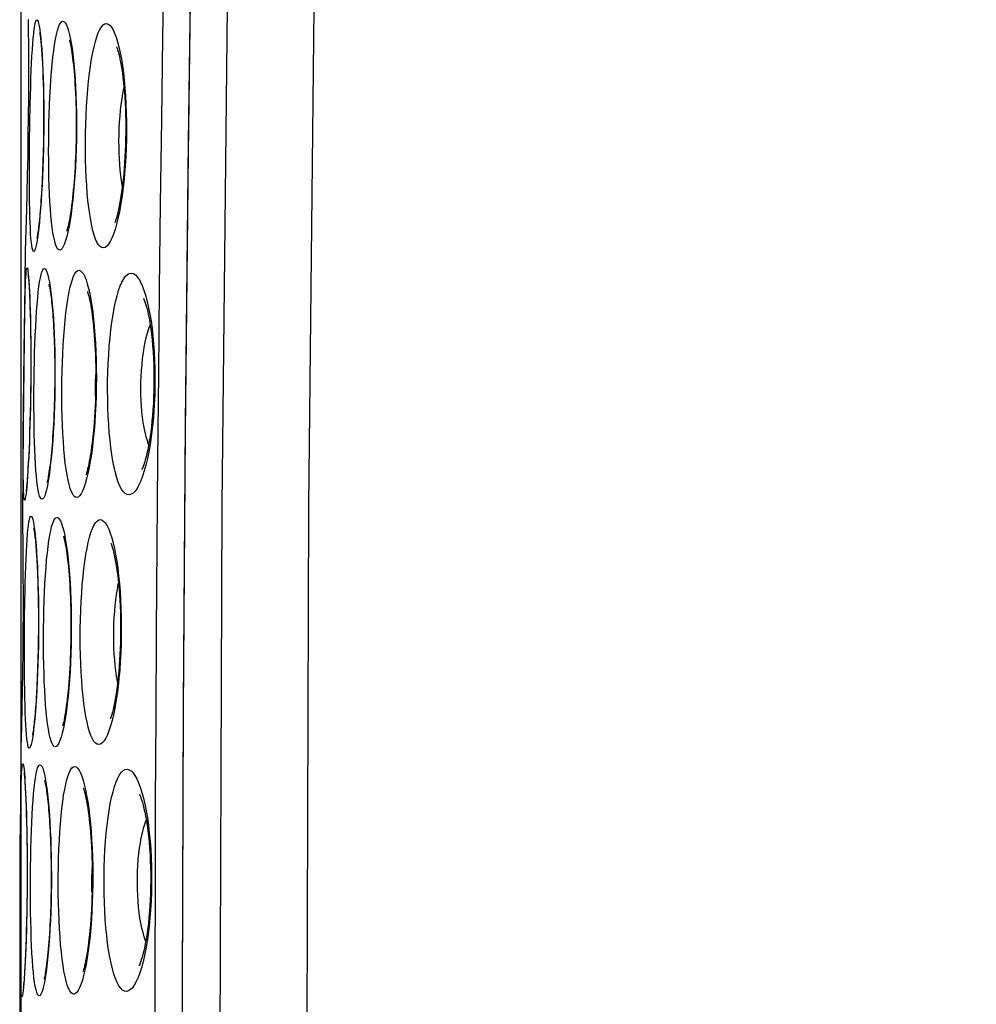
# Model space of a CAD drawing. Units: millimetres. Extents: x 100.3 to 194.9, y 84.9 to 162.8.
# Drawn here: x 100.3 to 105.7, y 110.1 to 115.6 of the extents above; entities that cross this region are included whole.
import ezdxf

# ---------------------------------------------------------------- set-up
doc = ezdxf.new("R2010")
doc.units = ezdxf.units.MM
doc.header["$LTSCALE"] = 16.335
doc.layers.get('0').update_dxf_attribs({"linetype": 'CONTINUOUS'})
doc.styles.get("Standard").update_dxf_attribs({"font": 'txt', "width": 0.8})
doc.dimstyles.new('DIMSTYLE_2', dxfattribs={"dimtxt": 3, "dimasz": 3, "dimexe": 0.18, "dimexo": 0.0625, "dimgap": 0.09, "dimtad": 1, "dimdec": 1, "dimdsep": 46, "dimtxsty": 'STANDARD', "dimblk": '_FILLED', "dimblk1": '_FILLED', "dimblk2": '_FILLED', "dimcen": 0.09, "dimadec": 0, "dimazin": 0, "dimtfac": 1, "dimtdec": 1, "dimtofl": 0, "dimtmove": 0, "dimatfit": 3, "dimldrblk": '_FILLED', "dimfxl": 1, "dimtolj": 1, "dimarcsym": 0})

# ---------------------------------------------------------------- blocks, each defined once
blk = doc.blocks.new('_FILLED')
at = {"color": 0, "linetype": 'BYBLOCK'}
blk.add_solid([(0, 0), (-1, 0.3167), (-1, -0.3167)], dxfattribs=at)
blk = doc.blocks.new('*D2')
at = {"color": 7, "linetype": 'CONTINUOUS'}
for p, q in [((100.3232, 109.8887), (100.3232, 160.3887)), ((147.6857, 124.6388), (147.6857, 160.3887)), ((100.3232, 158.8887), (124.0044, 158.8887)), ((147.6857, 158.8887), (124.0044, 158.8887))]:
    blk.add_line(p, q, dxfattribs=at)
at = {"color": 7, "linetype": 'CONTINUOUS', "xscale": 3, "yscale": 3, "zscale": 3, "rotation": 180}
blk.add_blockref('_FILLED', (100.3232, 158.8887), dxfattribs=at)
at = {"color": 7, "linetype": 'CONTINUOUS', "xscale": 3, "yscale": 3, "zscale": 3}
blk.add_blockref('_FILLED', (147.6857, 158.8887), dxfattribs=at)

msp = doc.modelspace()

# ---------------------------------------------------------------- linework, layer by layer
at = {"color": 253, "linetype": 'CONTINUOUS'}
for p, q in [((100.3634, 115.5828), (100.3637, 115.5374)), ((100.3644, 115.4232), (100.3645, 115.3848)), ((100.3709, 114.9008), (100.3724, 115.0051)), ((100.3701, 114.798), (100.3709, 114.9008)), ((100.3699, 114.6987), (100.3701, 114.798)), ((100.3504, 114.4148), (100.3502, 114.4076)), ((100.3462, 114.2908), (100.346, 114.2841)), ((100.3423, 113.8696), (100.3439, 113.9558)), ((100.3403, 113.7252), (100.3423, 113.8696)), ((100.3386, 113.5706), (100.3403, 113.7252)), ((100.3371, 113.415), (100.3386, 113.5706)), ((100.336, 113.2672), (100.3371, 113.415)), ((100.3356, 113.177), (100.336, 113.2672)), ((100.3356, 113.0965), (100.3356, 113.177)), ((100.3361, 113.0277), (100.3356, 113.0965)), ((100.331, 112.812), (100.3316, 112.7665)), ((100.3427, 112.1333), (100.3436, 112.2374)), ((100.3424, 112.0302), (100.3427, 112.1333)), ((100.3428, 111.9302), (100.3424, 112.0302)), ((100.3253, 111.6419), (100.325, 111.634)), ((100.3218, 111.517), (100.3216, 111.5103)), ((100.322, 111.5252), (100.3218, 111.5174)), ((100.3205, 111.0992), (100.3215, 111.1852)), ((100.3194, 110.9553), (100.3205, 111.0992)), ((100.3186, 110.801), (100.3194, 110.9553)), ((100.318, 110.6452), (100.3186, 110.801)), ((100.3179, 110.4967), (100.318, 110.6452)), ((100.3181, 110.4059), (100.3179, 110.4967)), ((100.3186, 110.3247), (100.3181, 110.4059)), ((100.3195, 110.2553), (100.3186, 110.3247))]:
    msp.add_line(p, q, dxfattribs=at)
at = {"color": 7, "linetype": 'CONTINUOUS'}
for p, q in [((100.3637, 115.5374), (100.3644, 115.4232)), ((100.3644, 115.4232), (100.3646, 115.3432)), ((100.3646, 115.3432), (100.3645, 115.2514)), ((100.441, 115.3661), (100.4427, 115.3347)), ((100.4427, 115.3347), (100.4443, 115.3007)), ((100.4443, 115.3007), (100.4457, 115.2643)), ((100.3645, 115.2514), (100.3641, 115.1503)), ((100.4457, 115.2643), (100.447, 115.2256)), ((100.447, 115.2256), (100.448, 115.1847)), ((100.448, 115.1847), (100.4488, 115.1416)), ((100.3641, 115.1503), (100.3633, 115.0429)), ((100.4488, 115.1416), (100.4493, 115.0964)), ((100.4493, 115.0964), (100.4496, 115.049)), ((100.4496, 115.049), (100.4495, 114.9997)), ((100.3633, 115.0429), (100.3621, 114.9323)), ((100.4495, 114.9997), (100.4491, 114.9486)), ((100.4491, 114.9486), (100.4483, 114.8959)), ((100.3621, 114.9323), (100.3604, 114.8217)), ((100.4483, 114.8959), (100.4471, 114.8423)), ((100.4471, 114.8423), (100.4455, 114.7887)), ((100.3604, 114.8217), (100.3583, 114.7143)), ((100.4455, 114.7887), (100.4436, 114.736)), ((100.4436, 114.736), (100.4414, 114.6851)), ((100.3583, 114.7143), (100.356, 114.6133)), ((100.4414, 114.6851), (100.4388, 114.6368)), ((100.356, 114.6133), (100.3536, 114.5216)), ((100.3536, 114.5216), (100.3502, 114.4076)), ((100.3502, 114.4076), (100.3462, 114.2906)), ((100.346, 114.2841), (100.3355, 113.3097)), ((100.3663, 114.1202), (100.3673, 114.1074)), ((100.3673, 114.1074), (100.3682, 114.0926)), ((100.3682, 114.0926), (100.3692, 114.0759)), ((100.3692, 114.0759), (100.3701, 114.0575)), ((100.3701, 114.0575), (100.371, 114.0372)), ((100.371, 114.0372), (100.372, 114.015)), ((100.372, 114.015), (100.3733, 113.9783)), ((100.3733, 113.9783), (100.3745, 113.9376)), ((100.3745, 113.9376), (100.3756, 113.8929)), ((100.3756, 113.8929), (100.3765, 113.8443)), ((100.3765, 113.8443), (100.3772, 113.7923)), ((100.3772, 113.7923), (100.3777, 113.7375)), ((100.3777, 113.7375), (100.3778, 113.6806)), ((100.3778, 113.6806), (100.3778, 113.6223)), ((100.3778, 113.6223), (100.3774, 113.5632)), ((100.3774, 113.5632), (100.3767, 113.5043)), ((100.3767, 113.5043), (100.3758, 113.4461)), ((100.3758, 113.4461), (100.3746, 113.3894)), ((100.3746, 113.3894), (100.3731, 113.3347)), ((100.3355, 113.3097), (100.331, 112.812)), ((100.3731, 113.3347), (100.3715, 113.2827)), ((100.3698, 113.2337), (100.3679, 113.1882)), ((100.3715, 113.2827), (100.3698, 113.2337)), ((100.3679, 113.1882), (100.366, 113.1465)), ((100.366, 113.1465), (100.364, 113.1084)), ((100.362, 113.0742), (100.3607, 113.0534)), ((100.364, 113.1084), (100.362, 113.0742)), ((100.3582, 113.0167), (100.3569, 113.0009)), ((100.3595, 113.0342), (100.3582, 113.0167)), ((100.3607, 113.0534), (100.3595, 113.0342)), ((100.3569, 113.0009), (100.3558, 112.9868)), ((100.352, 112.9503), (100.3512, 112.9447)), ((100.3316, 112.7665), (100.333, 112.652)), ((100.333, 112.652), (100.3337, 112.5719)), ((100.4097, 112.5945), (100.4116, 112.5628)), ((100.3337, 112.5719), (100.3342, 112.4798)), ((100.4116, 112.5628), (100.4134, 112.5285)), ((100.4134, 112.5285), (100.4151, 112.4916)), ((100.3342, 112.4798), (100.3345, 112.3785)), ((100.4151, 112.4916), (100.4166, 112.4524)), ((100.4166, 112.4524), (100.4179, 112.4109)), ((100.4179, 112.4109), (100.419, 112.3671)), ((100.3345, 112.3785), (100.3343, 112.2708)), ((100.419, 112.3671), (100.4198, 112.3212)), ((100.4198, 112.3212), (100.4203, 112.2733)), ((100.3343, 112.2708), (100.3337, 112.16)), ((100.4203, 112.2733), (100.4205, 112.2234)), ((100.4205, 112.2234), (100.4204, 112.1718)), ((100.3337, 112.16), (100.3327, 112.0491)), ((100.4204, 112.1718), (100.4199, 112.1188)), ((100.4199, 112.1188), (100.419, 112.0651)), ((100.3327, 112.0491), (100.3313, 111.9414)), ((100.419, 112.0651), (100.4177, 112.0115)), ((100.4177, 112.0115), (100.4161, 111.959)), ((100.3313, 111.9414), (100.3296, 111.8402)), ((100.4161, 111.959), (100.4141, 111.9083)), ((100.4141, 111.9083), (100.4119, 111.8603)), ((100.3296, 111.8402), (100.3277, 111.7483)), ((100.3277, 111.7483), (100.325, 111.634)), ((100.325, 111.634), (100.3217, 111.5169)), ((100.3216, 111.5103), (100.3186, 110.9183)), ((100.343, 111.3478), (100.344, 111.3347)), ((100.344, 111.3347), (100.345, 111.3196)), ((100.345, 111.3196), (100.3461, 111.3027)), ((100.3461, 111.3027), (100.3472, 111.2839)), ((100.3472, 111.2839), (100.3482, 111.2633)), ((100.3482, 111.2633), (100.3498, 111.2289)), ((100.3498, 111.2289), (100.3513, 111.1904)), ((100.3513, 111.1904), (100.3528, 111.1477)), ((100.3528, 111.1477), (100.3541, 111.101)), ((100.3541, 111.101), (100.3552, 111.0505)), ((100.3552, 111.0505), (100.3562, 110.9969)), ((100.3562, 110.9969), (100.3569, 110.9407)), ((100.3569, 110.9407), (100.3573, 110.8828)), ((100.3186, 110.9183), (100.3158, 110.0402)), ((100.3573, 110.8828), (100.3574, 110.8237)), ((100.3574, 110.8237), (100.3573, 110.7645)), ((100.3573, 110.7645), (100.3569, 110.7057)), ((100.3569, 110.7057), (100.3562, 110.6482)), ((100.3562, 110.6482), (100.3552, 110.5924)), ((100.3552, 110.5924), (100.3541, 110.539)), ((100.3541, 110.539), (100.3527, 110.4884)), ((100.3527, 110.4884), (100.3512, 110.4411)), ((100.3512, 110.4411), (100.3496, 110.3973)), ((100.3496, 110.3973), (100.348, 110.3572)), ((100.3462, 110.3208), (100.3445, 110.2881)), ((100.348, 110.3572), (100.3462, 110.3208)), ((100.3433, 110.2683), (100.3422, 110.2502)), ((100.3445, 110.2881), (100.3433, 110.2683)), ((100.341, 110.2337), (100.3399, 110.219)), ((100.3422, 110.2502), (100.341, 110.2337))]:
    msp.add_line(p, q, dxfattribs=at)
at = {"color": 253, "linetype": 'CONTINUOUS'}
for points in [[(101.8809, 130.2659), (101.7437, 126.7887), (101.6314, 123.3103), (101.5441, 119.8309), (101.4817, 116.3506), (101.4443, 112.8697), (101.4318, 109.3886), (101.4443, 105.9075), (101.4817, 102.4266), (101.5441, 98.9464), (101.6314, 95.467), (101.7437, 91.9886), (101.8809, 88.5114)], [(102.3662, 130.2445), (102.2289, 126.7705), (102.1166, 123.2958), (102.0293, 119.8202), (101.9668, 116.3435), (101.9294, 112.8661), (101.9169, 109.3886), (101.9294, 105.9112), (101.9668, 102.4337), (102.0293, 98.9571), (102.1166, 95.4815), (102.2289, 92.0068), (102.3662, 88.5328)], [(101.2778, 116.3931), (101.2558, 114.8367), (101.2394, 113.2802), (101.2284, 111.7236), (101.2229, 110.167), (101.2229, 108.6103), (101.2284, 107.0537), (101.2394, 105.4971), (101.2558, 103.9406), (101.2778, 102.3842)], [(101.0713, 109.3887), (101.0715, 109.8346), (101.0722, 110.2867), (101.0734, 110.7453), (101.0751, 111.2132), (101.0774, 111.6887), (101.0802, 112.1655), (101.0836, 112.644), (101.0877, 113.1252), (101.0922, 113.6036), (101.0973, 114.0795), (101.1029, 114.5537), (101.109, 115.0219), (101.1155, 115.4828), (101.1223, 115.9383)], [(100.3867, 115.4151), (100.389, 115.4485), (100.3915, 115.4787), (100.3941, 115.5051), (100.3968, 115.5278), (100.3996, 115.5467), (100.4026, 115.5614), (100.4056, 115.5719), (100.4087, 115.5782), (100.4119, 115.5803)], [(100.4119, 115.5803), (100.4151, 115.5779), (100.4183, 115.5714), (100.4215, 115.5609), (100.4246, 115.5462), (100.4277, 115.5275), (100.4307, 115.5051), (100.4336, 115.4789), (100.4364, 115.449), (100.4389, 115.4161)], [(100.54, 114.2942), (100.5337, 114.2962), (100.5277, 114.3022), (100.5219, 114.3123), (100.5164, 114.3264), (100.5112, 114.3446), (100.5064, 114.3663), (100.5018, 114.3916), (100.4977, 114.4205), (100.4939, 114.4523), (100.4905, 114.4871), (100.4875, 114.5249), (100.4848, 114.565), (100.4826, 114.6074), (100.4808, 114.6522), (100.4794, 114.6986), (100.4783, 114.7467), (100.4777, 114.7964), (100.4775, 114.8467), (100.4777, 114.8979), (100.4784, 114.9497), (100.4794, 115.0011), (100.4808, 115.0522), (100.4827, 115.103), (100.4849, 115.1523), (100.4876, 115.2002), (100.4906, 115.2467), (100.494, 115.2909), (100.4977, 115.3327), (100.5018, 115.3722), (100.5062, 115.4086), (100.511, 115.4418), (100.516, 115.4719), (100.5213, 115.4983), (100.5269, 115.5208), (100.5327, 115.5397), (100.5387, 115.5543), (100.5448, 115.5646), (100.5511, 115.5708), (100.5576, 115.5728)], [(100.5576, 115.5728), (100.5639, 115.5702), (100.5702, 115.5636), (100.5764, 115.5529), (100.5825, 115.5382), (100.5885, 115.5193), (100.5943, 115.4969), (100.5998, 115.4708), (100.605, 115.4412), (100.6099, 115.4086), (100.6144, 115.373)], [(100.7832, 114.3069), (100.7737, 114.3088), (100.7646, 114.3146), (100.7559, 114.3244), (100.7475, 114.3383), (100.7395, 114.3562), (100.7319, 114.3775), (100.7249, 114.4023), (100.7182, 114.4305), (100.7122, 114.4616), (100.7067, 114.4956), (100.7017, 114.5324), (100.6973, 114.5715), (100.6935, 114.6129), (100.6902, 114.6565), (100.6876, 114.7017), (100.6856, 114.7486), (100.6842, 114.7971), (100.6834, 114.8463), (100.6834, 114.8963), (100.6839, 114.947), (100.6851, 114.9974), (100.6869, 115.0474), (100.6894, 115.0972), (100.6926, 115.1457), (100.6963, 115.1928), (100.7007, 115.2385), (100.7056, 115.282), (100.7111, 115.3232), (100.7172, 115.3622), (100.7238, 115.3981), (100.7309, 115.4309), (100.7385, 115.4607), (100.7464, 115.4867), (100.7548, 115.5091), (100.7635, 115.5277), (100.7725, 115.5421), (100.7816, 115.5523), (100.7909, 115.5583), (100.8005, 115.5601)], [(100.8005, 115.5601), (100.81, 115.5573), (100.8193, 115.5506), (100.8284, 115.5399), (100.8373, 115.5251), (100.8461, 115.5064), (100.8545, 115.4842), (100.8625, 115.4584), (100.8701, 115.4292), (100.8771, 115.3973), (100.8836, 115.3625)], [(100.3724, 115.0051), (100.3746, 115.1078), (100.3759, 115.1574), (100.3773, 115.2057), (100.3789, 115.2525), (100.3806, 115.2969), (100.3825, 115.3389), (100.3845, 115.3786), (100.3867, 115.4151)], [(100.4389, 115.4161), (100.4413, 115.38), (100.4434, 115.3409), (100.4453, 115.2995), (100.4469, 115.2557), (100.4482, 115.2096), (100.4493, 115.162), (100.4499, 115.113), (100.4503, 115.0625), (100.4503, 115.0116), (100.4499, 114.9601), (100.4492, 114.9081), (100.4482, 114.8566), (100.4468, 114.8055), (100.4451, 114.755), (100.4431, 114.7058), (100.4408, 114.6582), (100.4382, 114.6119), (100.4355, 114.568), (100.4325, 114.5265), (100.4292, 114.4873), (100.4259, 114.4512)], [(100.6144, 115.373), (100.6185, 115.3345), (100.6222, 115.2938), (100.6254, 115.2509), (100.6281, 115.2058), (100.6302, 115.1593), (100.6318, 115.1114), (100.6329, 115.0621), (100.6334, 115.0123), (100.6333, 114.9619), (100.6326, 114.911), (100.6314, 114.8604), (100.6296, 114.8103), (100.6272, 114.7605), (100.6243, 114.7121), (100.6208, 114.665), (100.6169, 114.6193), (100.6125, 114.5758), (100.6077, 114.5346), (100.6025, 114.4956)], [(100.8836, 115.3625), (100.8896, 115.325), (100.8949, 115.2855), (100.8995, 115.2438), (100.9035, 115.2002), (100.9068, 115.1551), (100.9093, 115.1087), (100.911, 115.0609), (100.912, 115.0126), (100.9122, 114.9636), (100.9116, 114.9141), (100.9103, 114.8649), (100.9081, 114.816), (100.9051, 114.7674), (100.9014, 114.7201), (100.8969, 114.674), (100.8917, 114.6291), (100.8859, 114.5864), (100.8795, 114.5458)], [(100.8894, 114.6527), (100.8886, 114.6568), (100.8842, 114.6836), (100.8805, 114.7118), (100.8772, 114.7415), (100.8746, 114.7725), (100.8727, 114.8046), (100.8713, 114.8376), (100.8705, 114.8713), (100.8704, 114.9055), (100.871, 114.9401), (100.8722, 114.9746), (100.874, 115.0089), (100.8765, 115.0428), (100.8796, 115.0759), (100.8833, 115.1082), (100.8877, 115.1392), (100.8926, 115.169), (100.8981, 115.1971), (100.8986, 115.1994)], [(100.3739, 114.4476), (100.3728, 114.4831), (100.3718, 114.5216), (100.371, 114.5625), (100.3704, 114.6058), (100.3701, 114.6515), (100.3699, 114.6987)], [(100.8795, 114.5458), (100.8724, 114.5074), (100.8648, 114.4718), (100.8568, 114.4392), (100.8483, 114.4095), (100.8395, 114.3834), (100.8304, 114.3609), (100.821, 114.342), (100.8116, 114.3271), (100.8022, 114.3163), (100.7927, 114.3096), (100.7832, 114.3069)], [(100.3945, 114.2866), (100.3913, 114.2887), (100.3884, 114.2949), (100.3857, 114.3051), (100.3832, 114.3195), (100.3809, 114.3379), (100.3788, 114.36), (100.377, 114.3858), (100.3753, 114.4152), (100.3739, 114.4476)], [(100.4259, 114.4512), (100.4225, 114.4182), (100.4189, 114.3884), (100.4153, 114.3621), (100.4117, 114.3396), (100.4081, 114.3208), (100.4046, 114.306), (100.4011, 114.2954), (100.3977, 114.289), (100.3945, 114.2866)], [(100.6025, 114.4956), (100.597, 114.4596), (100.5912, 114.4267), (100.5851, 114.3968), (100.5789, 114.3705), (100.5724, 114.3479), (100.5659, 114.3289), (100.5594, 114.3141), (100.5529, 114.3034), (100.5464, 114.2968), (100.54, 114.2942)], [(100.3466, 114.0651), (100.3476, 114.0952), (100.3488, 114.1216), (100.35, 114.1442), (100.3512, 114.1631), (100.3526, 114.1778), (100.354, 114.1883), (100.3555, 114.1946), (100.3571, 114.1969)], [(100.3571, 114.1969), (100.3587, 114.1945), (100.3604, 114.1881), (100.362, 114.1775), (100.3637, 114.1628), (100.3654, 114.144), (100.3671, 114.1215), (100.3687, 114.0952), (100.3703, 114.0652)], [(100.4163, 114.0276), (100.4197, 114.0608), (100.4233, 114.0909), (100.4272, 114.1172), (100.4313, 114.1398), (100.4355, 114.1586), (100.4399, 114.1732), (100.4444, 114.1836), (100.4491, 114.1898), (100.4539, 114.1918)], [(100.4539, 114.1918), (100.4587, 114.1893), (100.4635, 114.1827), (100.4682, 114.1721), (100.4729, 114.1573), (100.4775, 114.1385), (100.482, 114.1161), (100.4862, 114.0901), (100.4903, 114.0605), (100.4942, 114.0279)], [(100.6345, 112.9129), (100.6266, 112.9148), (100.619, 112.9207), (100.6117, 112.9307), (100.6047, 112.9448), (100.598, 112.9629), (100.5917, 112.9846), (100.5858, 113.0099), (100.5802, 113.0387), (100.5752, 113.0705), (100.5706, 113.1053), (100.5664, 113.143), (100.5628, 113.183), (100.5596, 113.2253), (100.557, 113.2699), (100.5548, 113.316), (100.5532, 113.3637), (100.552, 113.413), (100.5514, 113.4629), (100.5513, 113.5136), (100.5518, 113.5648), (100.5528, 113.6158), (100.5543, 113.6663), (100.5563, 113.7165), (100.5589, 113.7653), (100.5619, 113.8128), (100.5655, 113.8588), (100.5695, 113.9025), (100.574, 113.944), (100.579, 113.9831), (100.5844, 114.0192), (100.5902, 114.0521), (100.5964, 114.0819), (100.603, 114.1081), (100.6099, 114.1305), (100.6171, 114.1491), (100.6245, 114.1636), (100.6321, 114.1738), (100.6399, 114.1799), (100.6479, 114.1818)], [(100.6479, 114.1818), (100.6559, 114.179), (100.6637, 114.1723), (100.6714, 114.1617), (100.679, 114.1469), (100.6864, 114.1282), (100.6935, 114.1061), (100.7003, 114.0804), (100.7068, 114.0514), (100.7129, 114.0195), (100.7185, 113.9847)], [(100.9271, 112.928), (100.916, 112.9298), (100.9054, 112.9356), (100.8951, 112.9453), (100.8852, 112.9592), (100.8757, 112.977), (100.8667, 112.9982), (100.8582, 113.023), (100.8503, 113.0512), (100.843, 113.0822), (100.8363, 113.1161), (100.8302, 113.1528), (100.8249, 113.1916), (100.8202, 113.2327), (100.8161, 113.2759), (100.8128, 113.3207), (100.8102, 113.367), (100.8083, 113.4148), (100.8072, 113.4633), (100.8068, 113.5125), (100.8071, 113.5624), (100.8083, 113.612), (100.8102, 113.6612), (100.8128, 113.7102), (100.8162, 113.7579), (100.8204, 113.8042), (100.8252, 113.8493), (100.8308, 113.8921), (100.837, 113.9327), (100.8439, 113.9712), (100.8514, 114.0066), (100.8595, 114.039), (100.8682, 114.0685), (100.8773, 114.0942), (100.887, 114.1163), (100.897, 114.1347), (100.9074, 114.149), (100.918, 114.1589), (100.9288, 114.1648), (100.9399, 114.1665)], [(100.9399, 114.1665), (100.951, 114.1636), (100.9618, 114.1568), (100.9723, 114.1461), (100.9827, 114.1314), (100.9928, 114.1128), (101.0025, 114.091), (101.0117, 114.0658), (101.0204, 114.0373), (101.0286, 114.0062), (101.0361, 113.9725), (101.043, 113.9361)], [(100.3439, 113.9558), (100.3456, 114.0318), (100.3466, 114.0651)], [(100.3703, 114.0652), (100.3718, 114.0321), (100.3731, 113.9959), (100.3743, 113.9566), (100.3754, 113.915), (100.3764, 113.8711), (100.3771, 113.8248), (100.3777, 113.777), (100.378, 113.7278), (100.3781, 113.6771), (100.3781, 113.6259), (100.3778, 113.5742), (100.3772, 113.522), (100.3765, 113.4702), (100.3755, 113.4189), (100.3743, 113.3681), (100.373, 113.3187), (100.3715, 113.2708), (100.3698, 113.2244), (100.3679, 113.1802), (100.366, 113.1385), (100.3639, 113.0991), (100.3618, 113.0627), (100.3597, 113.0296)], [(100.4066, 113.0636), (100.4042, 113.0991), (100.4021, 113.1376), (100.4003, 113.1785), (100.3987, 113.2217), (100.3975, 113.2673), (100.3966, 113.3145), (100.3959, 113.3632), (100.3956, 113.4134), (100.3955, 113.4643), (100.3957, 113.5158), (100.3962, 113.5679), (100.397, 113.6197), (100.3981, 113.6709), (100.3994, 113.7218), (100.401, 113.7713), (100.4029, 113.8192), (100.4051, 113.8658), (100.4075, 113.91), (100.4102, 113.9518), (100.4131, 113.9913), (100.4163, 114.0276)], [(100.4942, 114.0279), (100.4977, 113.9924), (100.501, 113.9539), (100.5039, 113.9131), (100.5064, 113.87), (100.5086, 113.8246), (100.5103, 113.7777), (100.5117, 113.7294), (100.5126, 113.6795), (100.513, 113.629), (100.513, 113.578), (100.5125, 113.5263), (100.5115, 113.475), (100.5101, 113.4242), (100.5082, 113.3737), (100.5059, 113.3247), (100.5032, 113.277), (100.5001, 113.2307), (100.4967, 113.1867), (100.4929, 113.145), (100.4888, 113.1056), (100.4845, 113.0692)], [(100.7185, 113.9847), (100.7236, 113.9472), (100.7283, 113.9075), (100.7324, 113.8656), (100.7359, 113.8215), (100.7388, 113.7759), (100.7411, 113.7288), (100.7427, 113.6802), (100.7437, 113.631), (100.744, 113.5811), (100.7436, 113.5305), (100.7425, 113.4803), (100.7407, 113.4304), (100.7382, 113.3808), (100.735, 113.3325), (100.7312, 113.2855), (100.7268, 113.2398), (100.7218, 113.1963), (100.7163, 113.155), (100.7102, 113.1159)], [(101.043, 113.9361), (101.0493, 113.8977), (101.0548, 113.8573), (101.0596, 113.8148), (101.0636, 113.7709), (101.0668, 113.7254), (101.0692, 113.6786), (101.0707, 113.6311), (101.0713, 113.5829), (101.071, 113.534), (101.0698, 113.4853), (101.0677, 113.4369), (101.0647, 113.3887), (101.0608, 113.3417), (101.0561, 113.2959), (101.0505, 113.2513), (101.0441, 113.2087), (101.037, 113.1682)], [(101.0362, 113.208), (101.036, 113.2083), (101.0288, 113.2294), (101.0221, 113.2523), (101.0161, 113.2771), (101.0108, 113.3035), (101.0061, 113.3315), (101.0021, 113.3607), (100.9988, 113.3912), (100.9962, 113.4228), (100.9944, 113.4552), (100.9932, 113.4882), (100.9929, 113.5218), (100.9932, 113.5556), (100.9943, 113.5894), (100.9962, 113.623), (100.9989, 113.6561), (101.0023, 113.6886), (101.0064, 113.7202), (101.0112, 113.7506), (101.0167, 113.7798), (101.0229, 113.8074), (101.0298, 113.8333), (101.0372, 113.8573), (101.0445, 113.8774)], [(100.7395, 113.4813), (100.7394, 113.4874), (100.7393, 113.5222), (100.7397, 113.5573), (100.7407, 113.5924), (100.7409, 113.5977)], [(101.037, 113.1682), (101.0292, 113.1298), (101.0207, 113.0942), (101.0117, 113.0615), (101.0021, 113.0317), (100.9921, 113.0054), (100.9817, 112.9828), (100.971, 112.9636), (100.9601, 112.9486), (100.9492, 112.9377), (100.9382, 112.9308), (100.9271, 112.928)], [(100.4845, 113.0692), (100.4799, 113.036), (100.4752, 113.0058), (100.4703, 112.9793), (100.4653, 112.9566), (100.4603, 112.9375), (100.4553, 112.9226), (100.4503, 112.9118), (100.4454, 112.9052), (100.4406, 112.9027)], [(100.7102, 113.1159), (100.7038, 113.0798), (100.6969, 113.0467), (100.6897, 113.0166), (100.6822, 112.9901), (100.6744, 112.9673), (100.6665, 112.9482), (100.6585, 112.9331), (100.6505, 112.9223), (100.6425, 112.9155), (100.6345, 112.9129)], [(100.3438, 112.8977), (100.3423, 112.8999), (100.3409, 112.9061), (100.3397, 112.9165), (100.3387, 112.931), (100.3378, 112.9496), (100.3371, 112.9718), (100.3365, 112.9979), (100.3361, 113.0277)], [(100.3597, 113.0296), (100.3575, 112.9995), (100.3553, 112.9732), (100.3532, 112.9506), (100.3511, 112.9317), (100.3491, 112.917), (100.3473, 112.9064), (100.3455, 112.9), (100.3438, 112.8977)], [(100.4406, 112.9027), (100.4358, 112.9048), (100.4313, 112.911), (100.427, 112.9212), (100.423, 112.9356), (100.4191, 112.954), (100.4156, 112.9761), (100.4123, 113.0018), (100.4093, 113.0312), (100.4066, 113.0636)], [(100.3553, 112.6453), (100.3574, 112.6785), (100.3596, 112.7085), (100.362, 112.7348), (100.3646, 112.7573), (100.3673, 112.7761), (100.3701, 112.7907), (100.3731, 112.8011), (100.3761, 112.8073), (100.3793, 112.8095)], [(100.3793, 112.8095), (100.3825, 112.807), (100.3858, 112.8005), (100.389, 112.7899), (100.3922, 112.7751), (100.3954, 112.7563), (100.3986, 112.7338), (100.4016, 112.7077), (100.4045, 112.6779), (100.4073, 112.645)], [(100.515, 111.5203), (100.5087, 111.5223), (100.5026, 111.5283), (100.4968, 111.5384), (100.4912, 111.5527), (100.4858, 111.5711), (100.4808, 111.5932), (100.4761, 111.6189), (100.4717, 111.6484), (100.4677, 111.6808), (100.464, 111.7164), (100.4608, 111.755), (100.4579, 111.7959), (100.4554, 111.8392), (100.4533, 111.8847), (100.4517, 111.9318), (100.4504, 111.9804), (100.4495, 112.0304), (100.449, 112.081), (100.449, 112.1321), (100.4493, 112.1838), (100.4501, 112.2351), (100.4512, 112.2859), (100.4528, 112.3363), (100.4548, 112.3853), (100.4571, 112.4328), (100.4598, 112.479), (100.4629, 112.5228), (100.4664, 112.5642), (100.4703, 112.6033), (100.4744, 112.6394), (100.4789, 112.6723), (100.4838, 112.7021), (100.4889, 112.7282), (100.4943, 112.7505), (100.5, 112.7692), (100.5058, 112.7837), (100.5118, 112.7939), (100.518, 112.8), (100.5244, 112.8019)], [(100.5244, 112.8019), (100.5308, 112.7993), (100.5371, 112.7927), (100.5433, 112.782), (100.5495, 112.7673), (100.5556, 112.7486), (100.5615, 112.7263), (100.5671, 112.7005), (100.5725, 112.6711), (100.5776, 112.6388), (100.5823, 112.6037)], [(100.7581, 111.533), (100.7486, 111.5348), (100.7395, 111.5407), (100.7306, 111.5505), (100.7221, 111.5646), (100.7138, 111.5827), (100.706, 111.6044), (100.6987, 111.6298), (100.6918, 111.6587), (100.6854, 111.6906), (100.6796, 111.7254), (100.6743, 111.7632), (100.6697, 111.8032), (100.6656, 111.8455), (100.6621, 111.89), (100.6592, 111.9359), (100.657, 111.9833), (100.6554, 112.0321), (100.6544, 112.0815), (100.6541, 112.1315), (100.6544, 112.1821), (100.6553, 112.2322), (100.6569, 112.282), (100.6592, 112.3314), (100.662, 112.3794), (100.6655, 112.426), (100.6696, 112.4713), (100.6743, 112.5144), (100.6796, 112.5552), (100.6854, 112.5937), (100.6918, 112.6292), (100.6986, 112.6617), (100.706, 112.6911), (100.7137, 112.7168), (100.7219, 112.7389), (100.7305, 112.7573), (100.7393, 112.7716), (100.7484, 112.7816), (100.7577, 112.7875), (100.7672, 112.7893)], [(100.7672, 112.7893), (100.7767, 112.7865), (100.7861, 112.7797), (100.7952, 112.7691), (100.8043, 112.7544), (100.8131, 112.7358), (100.8216, 112.7138), (100.8298, 112.6884), (100.8375, 112.6596), (100.8448, 112.628), (100.8515, 112.5937)], [(100.3436, 112.2374), (100.3451, 112.3397), (100.3461, 112.3892), (100.3472, 112.4371), (100.3485, 112.4836), (100.35, 112.5278), (100.3516, 112.5696), (100.3534, 112.609), (100.3553, 112.6453)], [(100.4073, 112.645), (100.4099, 112.6092), (100.4122, 112.5703), (100.4144, 112.5291), (100.4162, 112.4855), (100.4179, 112.4396), (100.4192, 112.3922), (100.4202, 112.3433), (100.4208, 112.2929), (100.4212, 112.242), (100.4212, 112.1904), (100.4208, 112.1384), (100.4201, 112.0867), (100.4191, 112.0355), (100.4177, 111.9847), (100.416, 111.9354), (100.414, 111.8875), (100.4118, 111.841), (100.4093, 111.7968), (100.4065, 111.755), (100.4035, 111.7155), (100.4004, 111.679)], [(100.5823, 112.6037), (100.5867, 112.5656), (100.5906, 112.5252), (100.5941, 112.4826), (100.5971, 112.4376), (100.5996, 112.3912), (100.6015, 112.3433), (100.603, 112.2939), (100.6038, 112.2438), (100.6041, 112.1932), (100.6038, 112.1419), (100.6029, 112.091), (100.6015, 112.0406), (100.5994, 111.9904), (100.5969, 111.9417), (100.5937, 111.8943), (100.5901, 111.8482), (100.586, 111.8044), (100.5815, 111.7629), (100.5765, 111.7235)], [(100.8515, 112.5937), (100.8578, 112.5566), (100.8634, 112.5174), (100.8684, 112.4759), (100.8727, 112.4324), (100.8764, 112.3873), (100.8793, 112.3408), (100.8815, 112.2928), (100.8828, 112.2442), (100.8834, 112.195), (100.8832, 112.1451), (100.8822, 112.0955), (100.8804, 112.0463), (100.8778, 111.9973), (100.8744, 111.9497), (100.8702, 111.9032), (100.8653, 111.8581), (100.8598, 111.815), (100.8536, 111.7741), (100.8467, 111.7354)], [(100.8627, 111.8804), (100.8613, 111.8876), (100.8566, 111.915), (100.8526, 111.9439), (100.8491, 111.9742), (100.8463, 112.0057), (100.8441, 112.0381), (100.8425, 112.0714), (100.8415, 112.1053), (100.8412, 112.1396), (100.8415, 112.174), (100.8424, 112.2084), (100.844, 112.2426), (100.8463, 112.2762), (100.8491, 112.3091), (100.8526, 112.3411), (100.8566, 112.3719), (100.8613, 112.4014), (100.8665, 112.4293), (100.8675, 112.4338)], [(100.3484, 111.6755), (100.347, 111.7116), (100.3457, 111.7507), (100.3447, 111.7922), (100.3439, 111.8361), (100.3433, 111.8824), (100.3428, 111.9302)], [(100.5765, 111.7235), (100.5712, 111.6873), (100.5656, 111.6541), (100.5597, 111.6239), (100.5536, 111.5974), (100.5473, 111.5746), (100.5408, 111.5554), (100.5344, 111.5404), (100.5279, 111.5296), (100.5215, 111.5229), (100.515, 111.5203)], [(100.8467, 111.7354), (100.8393, 111.6995), (100.8315, 111.6666), (100.8231, 111.6367), (100.8144, 111.6103), (100.8054, 111.5876), (100.7961, 111.5685), (100.7867, 111.5534), (100.7772, 111.5425), (100.7677, 111.5357), (100.7581, 111.533)], [(100.3699, 111.5128), (100.3668, 111.5149), (100.3638, 111.5211), (100.3611, 111.5314), (100.3585, 111.5459), (100.356, 111.5645), (100.3538, 111.5867), (100.3518, 111.6128), (100.35, 111.6426), (100.3484, 111.6755)], [(100.4004, 111.679), (100.3972, 111.6458), (100.3938, 111.6156), (100.3904, 111.5891), (100.3869, 111.5664), (100.3834, 111.5473), (100.3799, 111.5324), (100.3765, 111.5218), (100.3732, 111.5152), (100.3699, 111.5128)], [(100.3236, 111.2941), (100.3244, 111.3242), (100.3254, 111.3505), (100.3264, 111.3731), (100.3276, 111.3919), (100.3288, 111.4066), (100.3302, 111.4171), (100.3316, 111.4234), (100.3332, 111.4256)], [(100.3332, 111.4256), (100.3349, 111.4232), (100.3365, 111.4168), (100.3383, 111.4062), (100.3401, 111.3915), (100.3419, 111.3726), (100.3437, 111.3501), (100.3454, 111.3238), (100.3472, 111.2939)], [(100.3934, 111.2577), (100.3966, 111.2907), (100.4, 111.3205), (100.4037, 111.3466), (100.4076, 111.3689), (100.4117, 111.3876), (100.416, 111.4021), (100.4204, 111.4124), (100.425, 111.4185), (100.4298, 111.4206)], [(100.4298, 111.4206), (100.4346, 111.4181), (100.4394, 111.4115), (100.4442, 111.4009), (100.449, 111.3861), (100.4537, 111.3673), (100.4583, 111.3449), (100.4627, 111.3188), (100.467, 111.2891), (100.471, 111.2565)], [(100.6187, 110.1394), (100.6108, 110.1413), (100.6031, 110.1472), (100.5957, 110.1572), (100.5886, 110.1714), (100.5816, 110.1898), (100.5751, 110.2117), (100.569, 110.2375), (100.5632, 110.2669), (100.5578, 110.2994), (100.5529, 110.3349), (100.5485, 110.3735), (100.5446, 110.4143), (100.5411, 110.4575), (100.5382, 110.503), (100.5358, 110.5499), (100.5339, 110.5982), (100.5325, 110.6479), (100.5316, 110.6981), (100.5313, 110.7488), (100.5315, 110.7999), (100.5322, 110.8506), (100.5334, 110.9008), (100.5352, 110.9506), (100.5375, 110.999), (100.5402, 111.0459), (100.5435, 111.0915), (100.5473, 111.1347), (100.5516, 111.1757), (100.5563, 111.2143), (100.5614, 111.25), (100.567, 111.2825), (100.573, 111.312), (100.5794, 111.3378), (100.5861, 111.3598), (100.5932, 111.3783), (100.6004, 111.3926), (100.6079, 111.4026), (100.6156, 111.4086), (100.6236, 111.4105)], [(100.6236, 111.4105), (100.6315, 111.4078), (100.6394, 111.4011), (100.6472, 111.3905), (100.6548, 111.3757), (100.6624, 111.3571), (100.6697, 111.3349), (100.6767, 111.3091), (100.6835, 111.2798), (100.6898, 111.2476), (100.6957, 111.2125)], [(100.912, 110.1546), (100.9009, 110.1563), (100.8902, 110.1621), (100.8798, 110.1719), (100.8696, 110.1859), (100.8598, 110.2039), (100.8505, 110.2255), (100.8418, 110.2508), (100.8335, 110.2797), (100.8258, 110.3115), (100.8188, 110.3463), (100.8124, 110.3841), (100.8067, 110.424), (100.8017, 110.4661), (100.7973, 110.5104), (100.7938, 110.5561), (100.791, 110.603), (100.7889, 110.6513), (100.7875, 110.7001), (100.7869, 110.7493), (100.7871, 110.799), (100.788, 110.8483), (100.7897, 110.8971), (100.7921, 110.9455), (100.7953, 110.9926), (100.7992, 111.0384), (100.8038, 111.0828), (100.8091, 111.1251), (100.8151, 111.1651), (100.8218, 111.203), (100.8291, 111.2379), (100.837, 111.2698), (100.8455, 111.2987), (100.8544, 111.3241), (100.8639, 111.3458), (100.8738, 111.3639), (100.8841, 111.3779), (100.8945, 111.3877), (100.9053, 111.3934), (100.9164, 111.3952)], [(100.9164, 111.3952), (100.9274, 111.3923), (100.9383, 111.3855), (100.949, 111.3749), (100.9595, 111.3602), (100.9698, 111.3417), (100.9798, 111.3198), (100.9893, 111.2944), (100.9984, 111.2656), (101.0069, 111.2341), (101.0148, 111.1998), (101.0222, 111.1627)], [(100.3215, 111.1852), (100.3228, 111.261), (100.3236, 111.2941)], [(100.3472, 111.2939), (100.3489, 111.2608), (100.3504, 111.2247), (100.3519, 111.1855), (100.3533, 111.144), (100.3544, 111.1001), (100.3555, 111.0538), (100.3563, 111.0061), (100.357, 110.9568), (100.3575, 110.9061), (100.3577, 110.8548), (100.3577, 110.803), (100.3575, 110.7507), (100.3571, 110.6988), (100.3565, 110.6474), (100.3556, 110.5964), (100.3546, 110.5469), (100.3534, 110.4989), (100.352, 110.4523), (100.3504, 110.408), (100.3487, 110.3661), (100.3469, 110.3266), (100.3451, 110.2901), (100.3431, 110.2568)], [(100.3896, 110.292), (100.3869, 110.328), (100.3845, 110.3672), (100.3824, 110.4087), (100.3806, 110.4525), (100.3791, 110.4988), (100.3779, 110.5464), (100.377, 110.5956), (100.3763, 110.6461), (100.376, 110.6972), (100.3759, 110.7488), (100.3761, 110.8008), (100.3766, 110.8524), (100.3773, 110.9034), (100.3784, 110.954), (100.3797, 111.0032), (100.3813, 111.0509), (100.3832, 111.0971), (100.3853, 111.141), (100.3877, 111.1825), (100.3904, 111.2217), (100.3934, 111.2577)], [(100.471, 111.2565), (100.4748, 111.2207), (100.4783, 111.182), (100.4815, 111.141), (100.4844, 111.0976), (100.4868, 111.052), (100.4889, 111.0049), (100.4905, 110.9563), (100.4917, 110.9062), (100.4925, 110.8555), (100.4928, 110.8043), (100.4926, 110.7526), (100.492, 110.7013), (100.4909, 110.6504), (100.4893, 110.6), (100.4874, 110.5509), (100.485, 110.5033), (100.4821, 110.457), (100.479, 110.4131), (100.4755, 110.3714), (100.4716, 110.332), (100.4675, 110.2957)], [(100.6957, 111.2125), (100.7012, 111.1745), (100.7061, 111.1343), (100.7105, 111.0918), (100.7144, 111.0472), (100.7176, 111.001), (100.7202, 110.9535), (100.7222, 110.9045), (100.7234, 110.855), (100.724, 110.8049), (100.7239, 110.7543), (100.723, 110.7041), (100.7215, 110.6543), (100.7193, 110.6049), (100.7165, 110.5568), (100.713, 110.51), (100.7088, 110.4646), (100.7041, 110.4213), (100.6988, 110.3802), (100.693, 110.3413)], [(101.0222, 111.1627), (101.0288, 111.1236), (101.0347, 111.0823), (101.0398, 111.0389), (101.0441, 110.9941), (101.0476, 110.9481), (101.0503, 110.9006), (101.052, 110.8527), (101.0528, 110.8043), (101.0528, 110.7554), (101.0518, 110.7068), (101.0499, 110.6586), (101.0471, 110.6108), (101.0435, 110.5641), (101.039, 110.5187), (101.0336, 110.4745), (101.0275, 110.4323), (101.0206, 110.3922)], [(101.02, 110.4356), (101.0192, 110.4376), (101.0116, 110.4592), (101.0046, 110.4828), (100.9982, 110.5083), (100.9926, 110.5355), (100.9876, 110.5642), (100.9833, 110.5941), (100.9798, 110.6253), (100.977, 110.6573), (100.9749, 110.69), (100.9736, 110.7233), (100.973, 110.7569), (100.9732, 110.7906), (100.9741, 110.8242), (100.9758, 110.8575), (100.9782, 110.8903), (100.9813, 110.9224), (100.9852, 110.9536), (100.9898, 110.9837), (100.9951, 111.0125), (101.001, 111.0397), (101.0077, 111.0653), (101.0149, 111.089), (101.0227, 111.1106), (101.0228, 111.1109)], [(100.72, 110.704), (100.7196, 110.7214), (100.7192, 110.7563), (100.7194, 110.7913), (100.7201, 110.8262), (100.7206, 110.84)], [(101.0206, 110.3922), (101.0129, 110.3542), (101.0047, 110.319), (100.9958, 110.2866), (100.9864, 110.2572), (100.9766, 110.2312), (100.9663, 110.2088), (100.9557, 110.1899), (100.945, 110.175), (100.9341, 110.1642), (100.9231, 110.1574), (100.912, 110.1546)], [(100.693, 110.3413), (100.6868, 110.3054), (100.6802, 110.2725), (100.6731, 110.2426), (100.6658, 110.2162), (100.6582, 110.1936), (100.6504, 110.1745), (100.6426, 110.1595), (100.6347, 110.1488), (100.6267, 110.142), (100.6187, 110.1394)], [(100.4247, 110.1293), (100.42, 110.1314), (100.4154, 110.1376), (100.4111, 110.1478), (100.4069, 110.1623), (100.4029, 110.1809), (100.3992, 110.2032), (100.3957, 110.2293), (100.3925, 110.2591), (100.3896, 110.292)], [(100.4675, 110.2957), (100.4632, 110.2625), (100.4587, 110.2324), (100.454, 110.2059), (100.4492, 110.1832), (100.4443, 110.1641), (100.4394, 110.1491), (100.4345, 110.1384), (100.4296, 110.1318), (100.4247, 110.1293)], [(100.3281, 110.1243), (100.3265, 110.1265), (100.3251, 110.1328), (100.3239, 110.1432), (100.3227, 110.1578), (100.3217, 110.1765), (100.3208, 110.199), (100.3201, 110.2252), (100.3195, 110.2553)], [(100.3431, 110.2568), (100.3412, 110.2267), (100.3392, 110.2002), (100.3372, 110.1775), (100.3352, 110.1586), (100.3333, 110.1437), (100.3315, 110.1331), (100.3298, 110.1266), (100.3281, 110.1243)]]:
    msp.add_lwpolyline(points, dxfattribs=at)
at = {"color": 7, "linetype": 'CONTINUOUS'}
for points in [[(101.2772, 116.3931), (101.2561, 114.9001), (101.2392, 113.3264), (101.228, 111.7527), (101.2224, 110.1789), (101.2223, 108.6051), (101.2279, 107.0313), (101.2392, 105.4576), (101.256, 103.8839), (101.2772, 102.3842)], [(100.427, 115.5094), (100.4269, 115.5099), (100.427, 115.5094), (100.4274, 115.5073), (100.428, 115.5041), (100.4287, 115.4998), (100.4295, 115.4944), (100.4304, 115.4881), (100.4313, 115.4809), (100.4323, 115.4728), (100.4332, 115.4639), (100.4342, 115.4543), (100.4352, 115.4439), (100.4362, 115.4327), (100.4372, 115.4208), (100.4382, 115.4081), (100.4391, 115.3948), (100.4401, 115.3808), (100.441, 115.3661)], [(100.5928, 115.4671), (100.5932, 115.466), (100.5941, 115.4627), (100.5955, 115.4577), (100.5971, 115.4512), (100.5989, 115.4432), (100.6009, 115.4336), (100.603, 115.4228), (100.6051, 115.4107), (100.6072, 115.3973), (100.6093, 115.3827), (100.6114, 115.3669), (100.6135, 115.3499), (100.6156, 115.3317), (100.6176, 115.3122), (100.6195, 115.2914), (100.6213, 115.2694), (100.623, 115.2461), (100.6247, 115.2215), (100.6262, 115.1958), (100.6275, 115.1691), (100.6286, 115.1413), (100.6296, 115.1128), (100.6303, 115.0837), (100.6309, 115.0539), (100.6312, 115.0238), (100.6314, 114.9935), (100.6313, 114.963), (100.6309, 114.9326), (100.6304, 114.9024), (100.6297, 114.8726), (100.6287, 114.8431), (100.6276, 114.8141), (100.6263, 114.7856), (100.6248, 114.7577), (100.6232, 114.7305), (100.6214, 114.7041), (100.6195, 114.6785), (100.6174, 114.6537), (100.6153, 114.6298), (100.613, 114.6069), (100.6107, 114.585), (100.6083, 114.5642), (100.6058, 114.5444), (100.6033, 114.5257), (100.6007, 114.5081), (100.5982, 114.4917), (100.5956, 114.4765), (100.5931, 114.4624), (100.5906, 114.4496), (100.5882, 114.4381), (100.5859, 114.4278), (100.5837, 114.419), (100.5818, 114.4116), (100.58, 114.4056), (100.5787, 114.4014), (100.5782, 114.3997)], [(100.8567, 115.4292), (100.8569, 115.4288), (100.8581, 115.426), (100.8602, 115.4205), (100.8628, 115.4129), (100.8657, 115.4032), (100.8689, 115.3914), (100.8723, 115.3777), (100.8758, 115.3622), (100.8792, 115.3448), (100.8827, 115.3256), (100.8861, 115.3048), (100.8893, 115.2822), (100.8925, 115.258), (100.8954, 115.2322), (100.8981, 115.2049), (100.9006, 115.1763), (100.9027, 115.1464), (100.9045, 115.1153), (100.906, 115.0833), (100.9071, 115.0505), (100.9078, 115.0171), (100.9082, 114.9833), (100.9081, 114.9492), (100.9076, 114.915), (100.9067, 114.881), (100.9054, 114.8473), (100.9037, 114.814), (100.9017, 114.7814), (100.8994, 114.7496), (100.8967, 114.7188), (100.8937, 114.6891), (100.8905, 114.6606), (100.887, 114.6335), (100.8834, 114.6079), (100.8796, 114.5839), (100.8757, 114.5614), (100.8717, 114.5406), (100.8678, 114.5216), (100.8638, 114.5042), (100.8599, 114.4887), (100.8561, 114.4749), (100.8525, 114.463), (100.8493, 114.4533), (100.8473, 114.4477)], [(100.4388, 114.6368), (100.4361, 114.5918), (100.4347, 114.5708), (100.4333, 114.5506), (100.4318, 114.5315), (100.4303, 114.5133), (100.4289, 114.4961), (100.4274, 114.4798), (100.4259, 114.4645), (100.4244, 114.4501), (100.423, 114.4367), (100.4216, 114.4242), (100.4202, 114.4127), (100.4188, 114.4021), (100.4175, 114.3925), (100.4162, 114.3839), (100.415, 114.3764), (100.4139, 114.37), (100.4129, 114.3646), (100.4121, 114.3606), (100.4118, 114.3588)], [(100.3637, 114.1487), (100.3636, 114.1495), (100.3635, 114.1501), (100.3636, 114.1496), (100.3637, 114.1482), (100.364, 114.1461), (100.3643, 114.1432), (100.3647, 114.1397), (100.3651, 114.1357), (100.3655, 114.1311), (100.3659, 114.1259), (100.3663, 114.1202)], [(100.4799, 114.0998), (100.4794, 114.1013), (100.4789, 114.1028), (100.479, 114.1025), (100.4794, 114.1008), (100.4802, 114.0978), (100.4812, 114.0932), (100.4824, 114.0875), (100.4837, 114.0807), (100.4851, 114.0727), (100.4865, 114.0637), (100.488, 114.0538), (100.4896, 114.0428), (100.4911, 114.031), (100.4926, 114.0183), (100.4941, 114.0047), (100.4956, 113.9902), (100.4971, 113.9748), (100.4986, 113.9586), (100.5, 113.9415), (100.5013, 113.9236), (100.5026, 113.9049), (100.5039, 113.8854), (100.505, 113.8651), (100.5061, 113.844), (100.5072, 113.8221), (100.5081, 113.7996), (100.5089, 113.7763), (100.5097, 113.7525), (100.5103, 113.728), (100.5109, 113.7029), (100.5113, 113.6773), (100.5116, 113.6512), (100.5117, 113.6246), (100.5117, 113.5977), (100.5116, 113.5704), (100.5114, 113.5429), (100.511, 113.5152), (100.5105, 113.4873), (100.5098, 113.4595), (100.509, 113.4318), (100.5081, 113.4044), (100.507, 113.3773), (100.5058, 113.3506), (100.5045, 113.3245), (100.5031, 113.299), (100.5015, 113.2743), (100.4999, 113.2504), (100.4982, 113.2273), (100.4965, 113.2052), (100.4947, 113.1842), (100.4928, 113.1641), (100.4909, 113.1451), (100.489, 113.1271), (100.4871, 113.1101), (100.4851, 113.0942), (100.4832, 113.0793), (100.4813, 113.0655), (100.4794, 113.0527), (100.4775, 113.041), (100.4757, 113.0303), (100.474, 113.0208), (100.4723, 113.0125), (100.4708, 113.0053), (100.4695, 112.9996), (100.4688, 112.9969)], [(100.6941, 114.0626), (100.6938, 114.0631), (100.6942, 114.0623), (100.6954, 114.059), (100.6971, 114.0539), (100.6991, 114.0469), (100.7015, 114.038), (100.7041, 114.0275), (100.7068, 114.0155), (100.7096, 114.0018), (100.7124, 113.9867), (100.7152, 113.9702), (100.718, 113.9522), (100.7207, 113.9329), (100.7233, 113.9123), (100.7259, 113.8905), (100.7282, 113.8674), (100.7305, 113.8432), (100.7325, 113.8179), (100.7344, 113.7915), (100.7361, 113.7643), (100.7375, 113.7361), (100.7388, 113.707), (100.7397, 113.6772), (100.7404, 113.6468), (100.7409, 113.6157), (100.741, 113.5841), (100.7409, 113.5522), (100.7404, 113.52), (100.7397, 113.4876), (100.7386, 113.4553), (100.7373, 113.4233), (100.7356, 113.3918), (100.7337, 113.3607), (100.7315, 113.3306), (100.7291, 113.3014), (100.7265, 113.2732), (100.7237, 113.2463), (100.7207, 113.2208), (100.7176, 113.1967), (100.7144, 113.1741), (100.7112, 113.1531), (100.7079, 113.1335), (100.7046, 113.1155), (100.7013, 113.0991), (100.6981, 113.0842), (100.695, 113.071), (100.692, 113.0595), (100.6892, 113.0496), (100.6868, 113.0418), (100.6854, 113.0378)], [(101.0102, 114.0206), (101.0088, 114.0227), (101.0073, 114.0249), (101.0076, 114.0244), (101.009, 114.0213), (101.0116, 114.0154), (101.0149, 114.0066), (101.0186, 113.9954), (101.0227, 113.9818), (101.027, 113.9659), (101.0313, 113.9477), (101.0357, 113.9273), (101.04, 113.9048), (101.0442, 113.88), (101.0481, 113.853), (101.0519, 113.8239), (101.0553, 113.7931), (101.0583, 113.7605), (101.0609, 113.7263), (101.063, 113.6912), (101.0645, 113.6552), (101.0655, 113.6185), (101.0659, 113.5818), (101.0658, 113.5452), (101.0651, 113.5089), (101.0639, 113.4733), (101.0623, 113.4384), (101.0601, 113.4045), (101.0575, 113.3715), (101.0546, 113.3398), (101.0513, 113.3094), (101.0476, 113.2803), (101.0437, 113.2527), (101.0395, 113.2267), (101.0352, 113.2024), (101.0307, 113.1798), (101.0261, 113.1591), (101.0215, 113.1402), (101.017, 113.1234), (101.0125, 113.1086), (101.0084, 113.096), (101.0046, 113.0856), (101.0013, 113.0774), (100.9988, 113.0719), (100.9977, 113.0698)], [(100.3558, 112.9868), (100.3546, 112.9745), (100.3541, 112.9689), (100.3536, 112.9639), (100.3531, 112.9594), (100.3526, 112.9553), (100.3522, 112.9519), (100.352, 112.9501)], [(100.3948, 112.7387), (100.3946, 112.7393), (100.3947, 112.7389), (100.3951, 112.7368), (100.3957, 112.7336), (100.3965, 112.7294), (100.3973, 112.7239), (100.3982, 112.7176), (100.3992, 112.7104), (100.4002, 112.7022), (100.4013, 112.6933), (100.4023, 112.6835), (100.4034, 112.673), (100.4045, 112.6617), (100.4055, 112.6497), (100.4066, 112.637), (100.4076, 112.6235), (100.4087, 112.6094), (100.4097, 112.5945)], [(100.5602, 112.6966), (100.5605, 112.6956), (100.5615, 112.6925), (100.5629, 112.6876), (100.5645, 112.6812), (100.5663, 112.6733), (100.5684, 112.6639), (100.5705, 112.6533), (100.5726, 112.6413), (100.5748, 112.6281), (100.5771, 112.6136), (100.5793, 112.598), (100.5815, 112.5811), (100.5837, 112.563), (100.5858, 112.5437), (100.5878, 112.5231), (100.5898, 112.5014), (100.5917, 112.4783), (100.5935, 112.454), (100.5952, 112.4286), (100.5967, 112.4021), (100.598, 112.3747), (100.5992, 112.3464), (100.6002, 112.3174), (100.601, 112.2877), (100.6016, 112.2576), (100.6019, 112.2271), (100.6021, 112.1964), (100.602, 112.1657), (100.6017, 112.135), (100.6012, 112.1045), (100.6004, 112.0743), (100.5995, 112.0444), (100.5984, 112.0151), (100.597, 111.9863), (100.5956, 111.9583), (100.5939, 111.9309), (100.5921, 111.9045), (100.5901, 111.8789), (100.588, 111.8543), (100.5858, 111.8308), (100.5836, 111.8084), (100.5812, 111.7871), (100.5788, 111.767), (100.5763, 111.748), (100.5738, 111.7303), (100.5713, 111.7137), (100.5688, 111.6985), (100.5663, 111.6844), (100.5638, 111.6718), (100.5615, 111.6604), (100.5592, 111.6504), (100.5571, 111.6419), (100.5559, 111.6371)], [(100.8244, 112.6585), (100.8246, 112.658), (100.8258, 112.6551), (100.828, 112.6495), (100.8307, 112.6417), (100.8337, 112.6319), (100.8371, 112.6199), (100.8406, 112.6059), (100.8442, 112.5902), (100.8479, 112.5725), (100.8515, 112.5531), (100.8551, 112.5319), (100.8585, 112.509), (100.8618, 112.4844), (100.865, 112.4581), (100.8679, 112.4303), (100.8706, 112.4011), (100.8729, 112.3706), (100.8749, 112.339), (100.8766, 112.3065), (100.8779, 112.2732), (100.8788, 112.2394), (100.8793, 112.2052), (100.8793, 112.1709), (100.879, 112.1366), (100.8783, 112.1026), (100.8772, 112.069), (100.8757, 112.0359), (100.8738, 112.0035), (100.8716, 111.972), (100.8691, 111.9415), (100.8663, 111.9122), (100.8632, 111.8841), (100.8599, 111.8574), (100.8564, 111.8321), (100.8528, 111.8083), (100.8491, 111.7861), (100.8452, 111.7656), (100.8414, 111.7467), (100.8375, 111.7296), (100.8338, 111.7142), (100.8301, 111.7007), (100.8266, 111.689), (100.8235, 111.6794), (100.8215, 111.674)], [(100.4119, 111.8603), (100.4095, 111.8156), (100.4082, 111.7947), (100.4069, 111.7747), (100.4055, 111.7557), (100.4042, 111.7376), (100.4028, 111.7205), (100.4014, 111.7044), (100.4001, 111.6892), (100.3987, 111.6749), (100.3973, 111.6616), (100.396, 111.6492), (100.3947, 111.6378), (100.3934, 111.6274), (100.3921, 111.6179), (100.3909, 111.6094), (100.3898, 111.602), (100.3887, 111.5956), (100.3878, 111.5904), (100.387, 111.5865), (100.3867, 111.5848)], [(100.34, 111.3779), (100.3399, 111.3785), (100.3399, 111.379), (100.34, 111.3782), (100.3402, 111.3767), (100.3405, 111.3745), (100.3408, 111.3714), (100.3412, 111.3678), (100.3416, 111.3636), (100.3421, 111.3589), (100.3425, 111.3536), (100.343, 111.3478)], [(100.4562, 111.3291), (100.4557, 111.3305), (100.4552, 111.3318), (100.4554, 111.3314), (100.4559, 111.3295), (100.4567, 111.3264), (100.4577, 111.3217), (100.4589, 111.316), (100.4603, 111.3091), (100.4618, 111.301), (100.4633, 111.2919), (100.4648, 111.2819), (100.4664, 111.2709), (100.468, 111.2591), (100.4696, 111.2463), (100.4712, 111.2326), (100.4728, 111.218), (100.4744, 111.2026), (100.4759, 111.1864), (100.4775, 111.1692), (100.4789, 111.1513), (100.4804, 111.1325), (100.4817, 111.1129), (100.483, 111.0925), (100.4843, 111.0713), (100.4854, 111.0494), (100.4865, 111.0268), (100.4875, 111.0035), (100.4884, 110.9795), (100.4892, 110.9549), (100.4899, 110.9297), (100.4904, 110.904), (100.4909, 110.8778), (100.4912, 110.8512), (100.4914, 110.8242), (100.4915, 110.7968), (100.4914, 110.7692), (100.4912, 110.7414), (100.4909, 110.7135), (100.4904, 110.6856), (100.4898, 110.6579), (100.489, 110.6305), (100.4881, 110.6033), (100.4871, 110.5766), (100.4859, 110.5505), (100.4846, 110.525), (100.4833, 110.5003), (100.4818, 110.4764), (100.4803, 110.4533), (100.4786, 110.4313), (100.477, 110.4102), (100.4752, 110.3902), (100.4735, 110.3712), (100.4717, 110.3532), (100.4699, 110.3363), (100.468, 110.3204), (100.4662, 110.3055), (100.4643, 110.2917), (100.4625, 110.2789), (100.4607, 110.2672), (100.459, 110.2566), (100.4573, 110.2472), (100.4557, 110.2389), (100.4543, 110.2318), (100.453, 110.2261), (100.4523, 110.2234)], [(100.6705, 111.2915), (100.6703, 111.292), (100.6706, 111.2911), (100.6719, 111.2878), (100.6737, 111.2825), (100.6758, 111.2754), (100.6783, 111.2664), (100.681, 111.2558), (100.6838, 111.2436), (100.6867, 111.2297), (100.6897, 111.2144), (100.6926, 111.1977), (100.6955, 111.1795), (100.6984, 111.16), (100.7012, 111.1391), (100.7039, 111.1169), (100.7064, 111.0935), (100.7088, 111.069), (100.7111, 111.0433), (100.7131, 111.0165), (100.715, 110.9888), (100.7166, 110.9602), (100.718, 110.9308), (100.7192, 110.9006), (100.7201, 110.8698), (100.7207, 110.8385), (100.721, 110.8066), (100.721, 110.7745), (100.7207, 110.7422), (100.7201, 110.7099), (100.7193, 110.6777), (100.7181, 110.6458), (100.7166, 110.6145), (100.7149, 110.5837), (100.7129, 110.5538), (100.7106, 110.5249), (100.7082, 110.497), (100.7055, 110.4704), (100.7028, 110.4452), (100.6998, 110.4214), (100.6968, 110.3991), (100.6937, 110.3782), (100.6905, 110.3588), (100.6874, 110.341), (100.6842, 110.3248), (100.6811, 110.3101), (100.6781, 110.2971), (100.6752, 110.2857), (100.6725, 110.276), (100.6701, 110.2683), (100.6688, 110.2644)], [(100.9878, 111.2496), (100.9864, 111.2515), (100.985, 111.2535), (100.9854, 111.2529), (100.987, 111.2496), (100.9896, 111.2436), (100.993, 111.2347), (100.9969, 111.2235), (101.001, 111.2099), (101.0054, 111.194), (101.0099, 111.1758), (101.0145, 111.1555), (101.019, 111.1329), (101.0233, 111.1082), (101.0275, 111.0813), (101.0315, 111.0522), (101.0352, 111.0214), (101.0384, 110.9888), (101.0413, 110.9547), (101.0436, 110.9195), (101.0454, 110.8835), (101.0467, 110.8468), (101.0474, 110.81), (101.0475, 110.7734), (101.0471, 110.7371), (101.0461, 110.7014), (101.0447, 110.6666), (101.0428, 110.6326), (101.0404, 110.5997), (101.0377, 110.5679), (101.0346, 110.5374), (101.0311, 110.5083), (101.0273, 110.4807), (101.0233, 110.4547), (101.0191, 110.4303), (101.0148, 110.4077), (101.0103, 110.3869), (101.0058, 110.368), (101.0014, 110.3511), (100.997, 110.3362), (100.993, 110.3236), (100.9892, 110.3132), (100.9859, 110.305), (100.9835, 110.2995), (100.9824, 110.2973)], [(100.3399, 110.219), (100.3388, 110.2059), (100.3383, 110.2001), (100.3378, 110.1947), (100.3373, 110.1897), (100.3369, 110.1853), (100.3364, 110.1813), (100.3361, 110.178), (100.3359, 110.1763)]]:
    msp.add_lwpolyline(points, dxfattribs=at)

# ---------------------------------------------------------------- dimensions: what is measured, and where the dimension line sits
dim = msp.add_linear_dim(base=(100.3232, 158.8887), p1=(147.6857, 124.6388), p2=(100.3232, 109.8887), angle=180, dimstyle='DIMSTYLE_2', dxfattribs=at)
dim.commit()
dim.dimension.update_dxf_attribs({"geometry": '*D2', "text_midpoint": (119.6116, 159.6387), "dimtype": 160})

doc.saveas('drawing.dxf')
